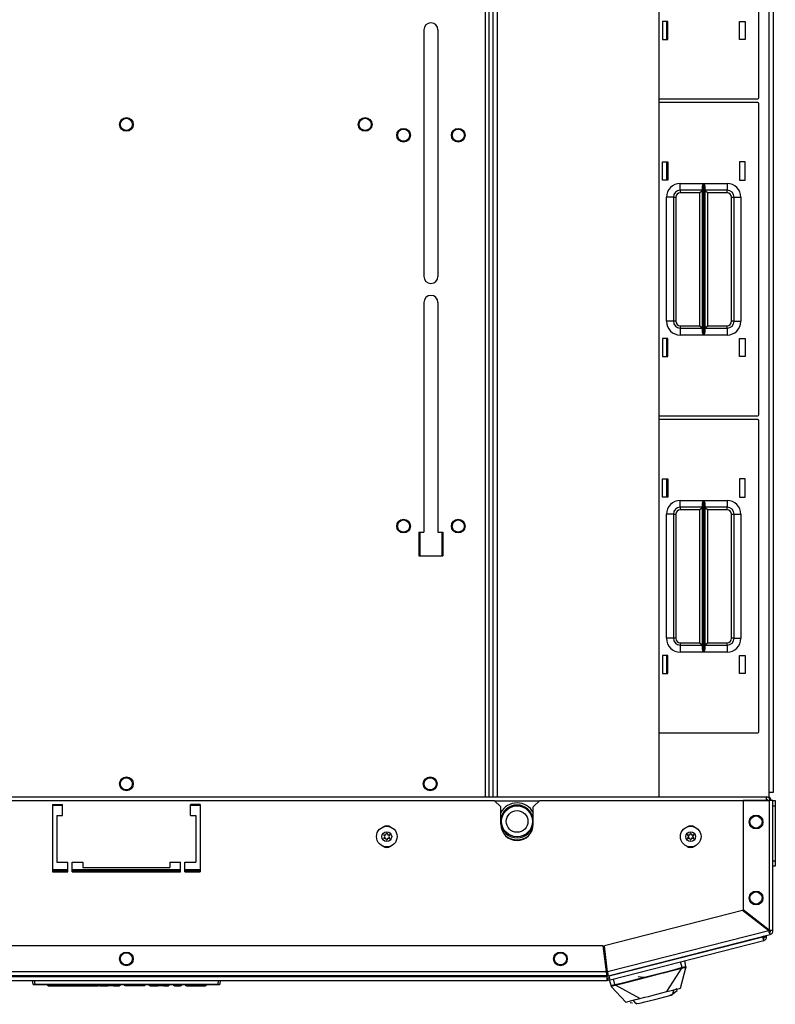
# Model space of a CAD drawing. Extents: x -241 to 38, y -61 to 175.
# Drawn here: x -141 to -127, y 130 to 148 of the extents above; entities that cross this region are included whole.
import ezdxf

# ---------------------------------------------------------------- set-up
doc = ezdxf.new("R2010")
doc.units = 0
doc.header["$MEASUREMENT"] = 0
doc.layers.add('TFR-TRI', color=7, linetype='CONTINUOUS')

msp = doc.modelspace()

# ---------------------------------------------------------------- linework, layer by layer
at = {"layer": 'TFR-TRI', "color": 83, "linetype": 'CONTINUOUS'}
for p, q in [((-132.694, 171.946), (-132.694, 133.781)), ((-132.623, 133.781), (-132.623, 171.946)), ((-127.541, 133.86), (-127.541, 171.868)), ((-127.47, 171.868), (-127.47, 133.86)), ((-133.806, 147.687), (-133.806, 143.218)), ((-133.55, 147.687), (-133.55, 143.218)), ((-133.806, 142.746), (-133.806, 138.582)), ((-133.55, 142.746), (-133.55, 138.582)), ((-133.895, 138.582), (-133.895, 138.149)), ((-133.895, 138.582), (-133.806, 138.582)), ((-133.55, 138.582), (-133.462, 138.582)), ((-133.462, 138.582), (-133.462, 138.149)), ((-133.895, 138.149), (-133.462, 138.149)), ((-127.541, 133.756), (-127.541, 133.86)), ((-127.491, 133.86), (-127.541, 133.86)), ((-127.47, 133.86), (-127.491, 133.86))]:
    msp.add_line(p, q, dxfattribs=at)
at = {"layer": 'TFR-TRI', "color": 52, "linetype": 'CONTINUOUS'}
for p, q in [((-132.623, 133.781), (-132.623, 171.946)), ((-132.552, 133.781), (-132.552, 171.946)), ((-132.473, 133.781), (-132.473, 171.946)), ((-129.538, 133.781), (-129.538, 171.946)), ((-129.535, 133.781), (-129.535, 171.946))]:
    msp.add_line(p, q, dxfattribs=at)
at = {"layer": 'TFR-TRI', "color": 215, "linetype": 'CONTINUOUS'}
for p, q in [((-127.73, 146.457), (-127.73, 152.097)), ((-129.48, 147.842), (-129.48, 147.512)), ((-129.38, 147.842), (-129.48, 147.842)), ((-129.38, 147.512), (-129.38, 147.842)), ((-128.08, 147.512), (-128.08, 147.842)), ((-128.08, 147.842), (-127.98, 147.842)), ((-127.98, 147.842), (-127.98, 147.512)), ((-129.48, 147.512), (-129.38, 147.512)), ((-127.98, 147.512), (-128.08, 147.512)), ((-129.535, 146.437), (-127.75, 146.437)), ((-127.75, 146.369), (-129.535, 146.369)), ((-127.73, 140.709), (-127.73, 146.349)), ((-129.48, 145.294), (-129.38, 145.294)), ((-129.48, 144.964), (-129.48, 145.294)), ((-129.38, 145.294), (-129.38, 144.964)), ((-128.08, 145.294), (-128.08, 144.964)), ((-127.98, 145.294), (-128.08, 145.294)), ((-127.98, 144.964), (-127.98, 145.294)), ((-129.38, 144.964), (-129.48, 144.964)), ((-128.08, 144.964), (-127.98, 144.964)), ((-129.155, 144.904), (-128.731, 144.904)), ((-129.155, 144.816), (-129.155, 144.904)), ((-129.155, 144.779), (-129.155, 144.816)), ((-128.753, 144.834), (-128.75, 144.853)), ((-128.753, 142.224), (-128.753, 144.834)), ((-128.75, 144.853), (-128.738, 144.888)), ((-128.738, 144.888), (-128.731, 144.904)), ((-128.731, 144.904), (-128.731, 142.154)), ((-128.731, 144.904), (-128.731, 144.904)), ((-128.729, 142.154), (-128.729, 144.904)), ((-128.729, 144.904), (-128.305, 144.904)), ((-128.729, 144.904), (-128.729, 144.904)), ((-128.729, 144.904), (-128.723, 144.888)), ((-128.723, 144.888), (-128.711, 144.853)), ((-128.711, 144.853), (-128.708, 144.834)), ((-128.708, 144.834), (-128.708, 142.224)), ((-128.305, 144.904), (-128.305, 144.816)), ((-128.305, 144.816), (-128.305, 144.779)), ((-129.405, 142.404), (-129.405, 144.654)), ((-129.317, 144.654), (-129.405, 144.654)), ((-129.28, 144.654), (-129.317, 144.654)), ((-129.28, 144.654), (-129.28, 142.404)), ((-129.28, 144.654), (-129.267, 144.654)), ((-129.267, 144.654), (-129.235, 144.654)), ((-129.235, 144.654), (-129.235, 142.404)), ((-128.753, 144.779), (-129.155, 144.779)), ((-129.155, 144.779), (-129.155, 144.766)), ((-129.155, 144.766), (-129.155, 144.734)), ((-128.798, 144.734), (-129.155, 144.734)), ((-128.766, 144.766), (-128.798, 144.734)), ((-128.798, 142.324), (-128.798, 144.734)), ((-128.753, 144.779), (-128.766, 144.766)), ((-128.305, 144.779), (-128.708, 144.779)), ((-128.695, 144.766), (-128.708, 144.779)), ((-128.663, 144.734), (-128.695, 144.766)), ((-128.305, 144.734), (-128.663, 144.734)), ((-128.663, 144.734), (-128.663, 142.324)), ((-128.305, 144.766), (-128.305, 144.779)), ((-128.305, 144.734), (-128.305, 144.766)), ((-128.225, 142.404), (-128.225, 144.654)), ((-128.225, 144.654), (-128.193, 144.654)), ((-128.193, 144.654), (-128.18, 144.654)), ((-128.18, 142.404), (-128.18, 144.654)), ((-128.18, 144.654), (-128.144, 144.654)), ((-128.144, 144.654), (-128.055, 144.654)), ((-128.055, 144.654), (-128.055, 142.404)), ((-129.317, 142.404), (-129.405, 142.404)), ((-129.28, 142.404), (-129.317, 142.404)), ((-129.267, 142.404), (-129.28, 142.404)), ((-129.235, 142.404), (-129.267, 142.404)), ((-129.155, 142.324), (-128.798, 142.324)), ((-129.155, 142.324), (-129.155, 142.292)), ((-129.155, 142.292), (-129.155, 142.279)), ((-128.798, 142.324), (-128.766, 142.292)), ((-128.766, 142.292), (-128.753, 142.279)), ((-128.708, 142.279), (-128.695, 142.292)), ((-128.695, 142.292), (-128.663, 142.324)), ((-128.663, 142.324), (-128.305, 142.324)), ((-128.305, 142.292), (-128.305, 142.324)), ((-128.305, 142.279), (-128.305, 142.292)), ((-128.193, 142.404), (-128.225, 142.404)), ((-128.18, 142.404), (-128.193, 142.404)), ((-128.18, 142.404), (-128.144, 142.404)), ((-128.144, 142.404), (-128.055, 142.404)), ((-129.155, 142.279), (-128.753, 142.279)), ((-129.155, 142.279), (-129.155, 142.243)), ((-129.155, 142.243), (-129.155, 142.154)), ((-128.731, 142.154), (-129.155, 142.154)), ((-128.75, 142.205), (-128.753, 142.224)), ((-128.738, 142.171), (-128.75, 142.205)), ((-128.731, 142.155), (-128.738, 142.171)), ((-128.731, 142.154), (-128.731, 142.155)), ((-128.723, 142.171), (-128.729, 142.155)), ((-128.729, 142.155), (-128.729, 142.154)), ((-128.305, 142.154), (-128.729, 142.154)), ((-128.711, 142.205), (-128.723, 142.171)), ((-128.708, 142.224), (-128.711, 142.205)), ((-128.708, 142.279), (-128.305, 142.279)), ((-128.305, 142.279), (-128.305, 142.243)), ((-128.305, 142.243), (-128.305, 142.154)), ((-129.48, 142.094), (-129.48, 141.764)), ((-129.38, 142.094), (-129.48, 142.094)), ((-129.38, 141.764), (-129.38, 142.094)), ((-128.08, 141.764), (-128.08, 142.094)), ((-128.08, 142.094), (-127.98, 142.094)), ((-127.98, 142.094), (-127.98, 141.764)), ((-129.48, 141.764), (-129.38, 141.764)), ((-127.98, 141.764), (-128.08, 141.764)), ((-129.535, 140.689), (-127.75, 140.689)), ((-127.75, 140.621), (-129.535, 140.621)), ((-127.73, 134.961), (-127.73, 140.601)), ((-129.48, 139.546), (-129.38, 139.546)), ((-129.48, 139.216), (-129.48, 139.546)), ((-129.38, 139.546), (-129.38, 139.216)), ((-128.08, 139.546), (-128.08, 139.216)), ((-127.98, 139.546), (-128.08, 139.546)), ((-127.98, 139.216), (-127.98, 139.546)), ((-129.38, 139.216), (-129.48, 139.216)), ((-129.155, 139.156), (-128.731, 139.156)), ((-129.155, 139.068), (-129.155, 139.156)), ((-128.753, 139.086), (-128.75, 139.105)), ((-128.753, 136.476), (-128.753, 139.086)), ((-128.75, 139.105), (-128.738, 139.14)), ((-128.738, 139.14), (-128.731, 139.156)), ((-128.731, 139.156), (-128.731, 136.406)), ((-128.731, 139.156), (-128.731, 139.156)), ((-128.729, 136.406), (-128.729, 139.156)), ((-128.729, 139.156), (-128.305, 139.156)), ((-128.729, 139.156), (-128.729, 139.156)), ((-128.729, 139.156), (-128.723, 139.14)), ((-128.723, 139.14), (-128.711, 139.105)), ((-128.711, 139.105), (-128.708, 139.086)), ((-128.708, 139.086), (-128.708, 136.476)), ((-128.305, 139.156), (-128.305, 139.068)), ((-128.08, 139.216), (-127.98, 139.216)), ((-129.405, 136.656), (-129.405, 138.906)), ((-129.317, 138.906), (-129.405, 138.906)), ((-129.28, 138.906), (-129.317, 138.906)), ((-129.28, 138.906), (-129.28, 136.656)), ((-129.28, 138.906), (-129.267, 138.906)), ((-129.267, 138.906), (-129.235, 138.906)), ((-129.235, 138.906), (-129.235, 136.656)), ((-129.155, 139.031), (-129.155, 139.068)), ((-128.753, 139.031), (-129.155, 139.031)), ((-129.155, 139.031), (-129.155, 139.018)), ((-129.155, 139.018), (-129.155, 138.986)), ((-128.798, 138.986), (-129.155, 138.986)), ((-128.766, 139.018), (-128.798, 138.986)), ((-128.798, 136.576), (-128.798, 138.986)), ((-128.753, 139.031), (-128.766, 139.018)), ((-128.305, 139.031), (-128.708, 139.031)), ((-128.695, 139.018), (-128.708, 139.031)), ((-128.663, 138.986), (-128.695, 139.018)), ((-128.305, 138.986), (-128.663, 138.986)), ((-128.663, 138.986), (-128.663, 136.576)), ((-128.305, 139.068), (-128.305, 139.031)), ((-128.305, 139.018), (-128.305, 139.031)), ((-128.305, 138.986), (-128.305, 139.018)), ((-128.225, 136.656), (-128.225, 138.906)), ((-128.225, 138.906), (-128.193, 138.906)), ((-128.193, 138.906), (-128.18, 138.906)), ((-128.18, 136.656), (-128.18, 138.906)), ((-128.18, 138.906), (-128.144, 138.906)), ((-128.144, 138.906), (-128.055, 138.906)), ((-128.055, 138.906), (-128.055, 136.656)), ((-133.875, 138.149), (-133.875, 138.583)), ((-133.481, 138.583), (-133.481, 138.149)), ((-129.317, 136.656), (-129.405, 136.656)), ((-129.28, 136.656), (-129.317, 136.656)), ((-129.267, 136.656), (-129.28, 136.656)), ((-129.235, 136.656), (-129.267, 136.656)), ((-129.155, 136.576), (-128.798, 136.576)), ((-129.155, 136.576), (-129.155, 136.544)), ((-128.798, 136.576), (-128.766, 136.544)), ((-128.695, 136.544), (-128.663, 136.576)), ((-128.663, 136.576), (-128.305, 136.576)), ((-128.305, 136.544), (-128.305, 136.576)), ((-128.193, 136.656), (-128.225, 136.656)), ((-128.18, 136.656), (-128.193, 136.656)), ((-128.18, 136.656), (-128.144, 136.656)), ((-128.144, 136.656), (-128.055, 136.656)), ((-129.155, 136.544), (-129.155, 136.531)), ((-129.155, 136.531), (-128.753, 136.531)), ((-129.155, 136.531), (-129.155, 136.494)), ((-129.155, 136.494), (-129.155, 136.406)), ((-128.731, 136.406), (-129.155, 136.406)), ((-128.766, 136.544), (-128.753, 136.531)), ((-128.75, 136.457), (-128.753, 136.476)), ((-128.738, 136.423), (-128.75, 136.457)), ((-128.731, 136.407), (-128.738, 136.423)), ((-128.731, 136.406), (-128.731, 136.407)), ((-128.723, 136.423), (-128.729, 136.407)), ((-128.729, 136.407), (-128.729, 136.406)), ((-128.305, 136.406), (-128.729, 136.406)), ((-128.711, 136.457), (-128.723, 136.423)), ((-128.708, 136.476), (-128.711, 136.457)), ((-128.708, 136.531), (-128.695, 136.544)), ((-128.708, 136.531), (-128.305, 136.531)), ((-128.305, 136.531), (-128.305, 136.544)), ((-128.305, 136.531), (-128.305, 136.494)), ((-128.305, 136.494), (-128.305, 136.406)), ((-129.48, 136.346), (-129.48, 136.016)), ((-129.38, 136.346), (-129.48, 136.346)), ((-129.38, 136.016), (-129.38, 136.346)), ((-128.08, 136.016), (-128.08, 136.346)), ((-128.08, 136.346), (-127.98, 136.346)), ((-127.98, 136.346), (-127.98, 136.016)), ((-129.48, 136.016), (-129.38, 136.016)), ((-127.98, 136.016), (-128.08, 136.016)), ((-129.535, 134.941), (-127.75, 134.941)), ((-140.265, 132.431), (-140.541, 132.431)), ((-138.219, 132.431), (-140.187, 132.431)), ((-137.864, 132.431), (-138.14, 132.431))]:
    msp.add_line(p, q, dxfattribs=at)
at = {"layer": 'TFR-TRI', "color": 12, "linetype": 'CONTINUOUS'}
for p, q in [((-129.405, 147.842), (-129.405, 147.512)), ((-129.405, 145.294), (-129.405, 144.964)), ((-129.405, 142.094), (-129.405, 141.764)), ((-129.405, 139.546), (-129.405, 139.216)), ((-129.405, 136.346), (-129.405, 136.016))]:
    msp.add_line(p, q, dxfattribs=at)
at = {"layer": 'TFR-TRI', "color": 44, "linetype": 'CONTINUOUS'}
for p, q in [((-150.81, 133.781), (-127.596, 133.781)), ((-127.596, 133.781), (-127.596, 133.763)), ((-127.596, 133.763), (-127.596, 133.718)), ((-140.541, 133.631), (-140.364, 133.631)), ((-138.041, 133.631), (-137.864, 133.631)), ((-132.522, 133.71), (-131.711, 133.71))]:
    msp.add_line(p, q, dxfattribs=at)
at = {"layer": 'TFR-TRI', "color": 183, "linetype": 'CONTINUOUS'}
for p, q in [((-145.876, 133.718), (-132.529, 133.718)), ((-132.411, 133.6), (-132.529, 133.718)), ((-131.703, 133.718), (-131.821, 133.6)), ((-131.703, 133.718), (-127.545, 133.718)), ((-140.541, 133.64), (-140.541, 132.419)), ((-140.541, 133.64), (-140.364, 133.64)), ((-140.364, 133.443), (-140.364, 133.64)), ((-138.041, 133.443), (-138.041, 133.64)), ((-137.864, 133.64), (-138.041, 133.64)), ((-137.864, 133.64), (-137.864, 132.419)), ((-132.411, 133.285), (-132.411, 133.6)), ((-131.821, 133.285), (-131.821, 133.6)), ((-140.462, 133.443), (-140.364, 133.443)), ((-140.462, 133.443), (-140.462, 132.596)), ((-138.041, 133.443), (-137.943, 133.443)), ((-137.943, 133.443), (-137.943, 132.596)), ((-140.462, 132.596), (-140.266, 132.596)), ((-140.266, 132.419), (-140.266, 132.596)), ((-140.187, 132.419), (-140.187, 132.596)), ((-140.187, 132.596), (-139.99, 132.596)), ((-139.99, 132.596), (-139.99, 132.498)), ((-139.99, 132.498), (-138.415, 132.498)), ((-138.415, 132.596), (-138.415, 132.498)), ((-138.415, 132.596), (-138.218, 132.596)), ((-138.218, 132.419), (-138.218, 132.596)), ((-138.14, 132.419), (-138.14, 132.596)), ((-138.14, 132.596), (-137.943, 132.596)), ((-140.541, 132.419), (-140.266, 132.419)), ((-140.187, 132.419), (-138.218, 132.419)), ((-138.14, 132.419), (-137.864, 132.419)), ((-127.551, 131.354), (-127.545, 131.356)), ((-127.545, 131.363), (-127.545, 131.356)), ((-130.482, 130.606), (-130.473, 130.609))]:
    msp.add_line(p, q, dxfattribs=at)
at = {"layer": 'TFR-TRI', "color": 173, "linetype": 'CONTINUOUS'}
for p, q in [((-127.545, 133.718), (-128.017, 133.718)), ((-128.017, 133.718), (-128.017, 131.73)), ((-127.495, 133.718), (-127.545, 133.718)), ((-127.545, 133.718), (-127.545, 131.363)), ((-127.474, 133.718), (-127.495, 133.718)), ((-127.474, 131.356), (-127.474, 133.718)), ((-128.024, 131.721), (-130.532, 131.081)), ((-127.551, 131.354), (-128.024, 131.721)), ((-127.545, 131.363), (-128.017, 131.73)), ((-127.551, 131.354), (-130.473, 130.609)), ((-130.465, 130.538), (-127.527, 131.287)), ((-127.537, 131.312), (-127.551, 131.354)), ((-127.5, 131.36), (-127.545, 131.363)), ((-127.525, 131.36), (-127.545, 131.363)), ((-127.527, 131.287), (-127.537, 131.326)), ((-127.527, 131.287), (-127.537, 131.312)), ((-127.513, 131.356), (-127.525, 131.36)), ((-127.474, 131.356), (-127.513, 131.356)), ((-127.474, 131.356), (-127.5, 131.36)), ((-130.551, 131.079), (-147.854, 131.079)), ((-130.492, 130.606), (-130.551, 131.079)), ((-130.473, 130.609), (-130.532, 131.081)), ((-130.482, 130.535), (-147.923, 130.535)), ((-130.492, 130.606), (-147.913, 130.606)), ((-130.488, 130.561), (-130.492, 130.606)), ((-130.482, 130.535), (-130.488, 130.561)), ((-130.482, 130.575), (-130.482, 130.535)), ((-130.474, 130.576), (-130.472, 130.588)), ((-130.465, 130.538), (-130.474, 130.576)), ((-130.466, 130.564), (-130.473, 130.609)), ((-130.472, 130.588), (-130.473, 130.609)), ((-130.465, 130.538), (-130.466, 130.564))]:
    msp.add_line(p, q, dxfattribs=at)
at = {"layer": 'TFR-TRI', "color": 124, "linetype": 'CONTINUOUS'}
for p, q in [((-127.474, 133.713), (-127.431, 133.713)), ((-127.431, 133.614), (-127.474, 133.614)), ((-127.431, 133.713), (-127.431, 133.684)), ((-127.431, 133.684), (-127.431, 133.614)), ((-127.431, 133.614), (-127.431, 132.624)), ((-127.474, 132.624), (-127.431, 132.624)), ((-127.431, 132.525), (-127.474, 132.525)), ((-127.431, 132.624), (-127.431, 132.554)), ((-127.431, 132.554), (-127.431, 132.525))]:
    msp.add_line(p, q, dxfattribs=at)
at = {"layer": 'TFR-TRI', "color": 150, "linetype": 'CONTINUOUS'}
for p, q in [((-140.541, 132.462), (-140.265, 132.462)), ((-140.187, 132.462), (-138.218, 132.462)), ((-138.14, 132.462), (-137.864, 132.462)), ((-140.896, 130.383), (-140.903, 130.454)), ((-140.896, 130.383), (-140.866, 130.383)), ((-140.866, 130.374), (-140.886, 130.374)), ((-140.873, 130.454), (-140.866, 130.383)), ((-140.866, 130.383), (-137.539, 130.383)), ((-140.866, 130.377), (-140.866, 130.383)), ((-140.866, 130.374), (-140.866, 130.377)), ((-137.539, 130.374), (-140.866, 130.374)), ((-140.63, 130.354), (-140.631, 130.374)), ((-140.62, 130.354), (-140.63, 130.354)), ((-140.621, 130.374), (-140.62, 130.354)), ((-140.62, 130.354), (-140.183, 130.354)), ((-140.183, 130.354), (-140.183, 130.374)), ((-140.183, 130.354), (-140.056, 130.354)), ((-140.056, 130.354), (-139.975, 130.354)), ((-139.975, 130.354), (-139.975, 130.374)), ((-139.974, 130.354), (-139.975, 130.354)), ((-139.972, 130.354), (-139.974, 130.354)), ((-139.969, 130.354), (-139.972, 130.354)), ((-139.966, 130.354), (-139.969, 130.354)), ((-139.965, 130.364), (-139.966, 130.354)), ((-139.966, 130.354), (-139.849, 130.354)), ((-139.965, 130.374), (-139.965, 130.364)), ((-139.849, 130.354), (-139.849, 130.374)), ((-139.84, 130.354), (-139.849, 130.354)), ((-139.839, 130.374), (-139.84, 130.354)), ((-139.84, 130.354), (-139.716, 130.354)), ((-139.716, 130.354), (-139.717, 130.374)), ((-139.697, 130.354), (-139.716, 130.354)), ((-139.697, 130.354), (-139.698, 130.374)), ((-139.687, 130.354), (-139.697, 130.354)), ((-139.688, 130.374), (-139.687, 130.354)), ((-139.687, 130.354), (-139.539, 130.354)), ((-139.539, 130.354), (-139.539, 130.374)), ((-139.53, 130.354), (-139.539, 130.354)), ((-139.53, 130.374), (-139.53, 130.354)), ((-139.464, 130.354), (-139.53, 130.354)), ((-139.464, 130.354), (-139.464, 130.374)), ((-139.445, 130.354), (-139.464, 130.354)), ((-139.445, 130.354), (-139.445, 130.374)), ((-139.435, 130.354), (-139.445, 130.354)), ((-139.435, 130.374), (-139.435, 130.354)), ((-139.435, 130.354), (-139.33, 130.354)), ((-139.33, 130.354), (-139.329, 130.374)), ((-139.32, 130.354), (-139.33, 130.354)), ((-139.319, 130.374), (-139.32, 130.354)), ((-139.233, 130.354), (-139.233, 130.374)), ((-139.223, 130.354), (-139.233, 130.354)), ((-139.223, 130.374), (-139.223, 130.354)), ((-138.956, 130.354), (-139.223, 130.354)), ((-138.956, 130.354), (-138.956, 130.374)), ((-138.894, 130.354), (-138.956, 130.354)), ((-138.868, 130.354), (-138.894, 130.354)), ((-138.868, 130.354), (-138.868, 130.374)), ((-138.781, 130.354), (-138.781, 130.374)), ((-138.771, 130.354), (-138.781, 130.354)), ((-138.771, 130.374), (-138.771, 130.354)), ((-138.771, 130.354), (-138.629, 130.354)), ((-138.629, 130.354), (-138.628, 130.374)), ((-138.619, 130.354), (-138.629, 130.354)), ((-138.618, 130.374), (-138.619, 130.354)), ((-138.611, 130.354), (-138.619, 130.354)), ((-138.593, 130.354), (-138.611, 130.354)), ((-138.593, 130.354), (-138.593, 130.374)), ((-138.557, 130.354), (-138.593, 130.354)), ((-138.557, 130.354), (-138.557, 130.374)), ((-138.539, 130.354), (-138.557, 130.354)), ((-138.532, 130.354), (-138.539, 130.354)), ((-138.532, 130.354), (-138.532, 130.374)), ((-138.522, 130.354), (-138.532, 130.354)), ((-138.522, 130.374), (-138.522, 130.354)), ((-138.522, 130.354), (-138.44, 130.354)), ((-138.44, 130.354), (-138.439, 130.374)), ((-138.43, 130.354), (-138.44, 130.354)), ((-138.429, 130.374), (-138.43, 130.354)), ((-138.342, 130.354), (-138.343, 130.374)), ((-138.332, 130.354), (-138.342, 130.354)), ((-138.333, 130.374), (-138.332, 130.354)), ((-138.332, 130.354), (-138.221, 130.354)), ((-138.221, 130.354), (-138.221, 130.374)), ((-138.211, 130.354), (-138.221, 130.354)), ((-138.211, 130.374), (-138.211, 130.354)), ((-138.124, 130.354), (-138.125, 130.374)), ((-138.114, 130.354), (-138.124, 130.354)), ((-138.115, 130.374), (-138.114, 130.354)), ((-138.114, 130.354), (-137.77, 130.354)), ((-137.77, 130.354), (-137.769, 130.374)), ((-137.76, 130.354), (-137.77, 130.354)), ((-137.759, 130.374), (-137.76, 130.354)), ((-137.539, 130.383), (-137.532, 130.454)), ((-137.539, 130.383), (-137.509, 130.383)), ((-137.539, 130.377), (-137.539, 130.383)), ((-137.539, 130.374), (-137.539, 130.377)), ((-137.519, 130.374), (-137.539, 130.374)), ((-137.503, 130.454), (-137.509, 130.383))]:
    msp.add_line(p, q, dxfattribs=at)
at = {"layer": 'TFR-TRI', "color": 30, "linetype": 'CONTINUOUS'}
for p, q in [((-130.444, 130.535), (-127.659, 131.246)), ((-127.659, 131.246), (-127.659, 131.254)), ((-127.647, 131.197), (-127.659, 131.246)), ((-127.628, 131.246), (-127.628, 131.262)), ((-127.628, 131.246), (-127.588, 131.246)), ((-127.588, 131.246), (-127.588, 131.272)), ((-130.426, 130.466), (-127.642, 131.177)), ((-127.642, 131.177), (-127.647, 131.197)), ((-147.923, 130.525), (-130.482, 130.525)), ((-130.482, 130.525), (-130.482, 130.535)), ((-130.482, 130.475), (-130.482, 130.525)), ((-130.474, 130.495), (-130.436, 130.504)), ((-130.444, 130.535), (-130.444, 130.543)), ((-130.432, 130.486), (-130.444, 130.535)), ((-147.923, 130.454), (-130.482, 130.454)), ((-130.482, 130.454), (-130.482, 130.475)), ((-130.474, 130.495), (-130.465, 130.457)), ((-130.465, 130.457), (-130.426, 130.466)), ((-130.426, 130.466), (-130.432, 130.486))]:
    msp.add_line(p, q, dxfattribs=at)
at = {"layer": 'TFR-TRI', "color": 3, "linetype": 'CONTINUOUS'}
for p, q in [((-129.255, 130.653), (-129.13, 130.685)), ((-129.122, 130.688), (-129.149, 130.792)), ((-129.148, 130.313), (-129.052, 130.68)), ((-129.122, 130.688), (-129.13, 130.685)), ((-129.129, 130.683), (-129.13, 130.685)), ((-129.128, 130.68), (-129.129, 130.683)), ((-129.128, 130.678), (-129.128, 130.68)), ((-129.122, 130.688), (-129.109, 130.692)), ((-129.121, 130.685), (-129.122, 130.688)), ((-129.12, 130.682), (-129.121, 130.685)), ((-129.119, 130.68), (-129.12, 130.682)), ((-129.119, 130.678), (-129.096, 130.685)), ((-129.119, 130.678), (-129.119, 130.68)), ((-129.109, 130.692), (-129.096, 130.695)), ((-129.096, 130.695), (-129.084, 130.698)), ((-129.096, 130.685), (-129.077, 130.689)), ((-129.084, 130.698), (-129.074, 130.7)), ((-129.077, 130.689), (-129.064, 130.691)), ((-129.074, 130.7), (-129.064, 130.702)), ((-129.054, 130.7), (-129.072, 130.812)), ((-129.064, 130.702), (-129.058, 130.702)), ((-129.064, 130.691), (-129.06, 130.691)), ((-129.06, 130.691), (-129.058, 130.689)), ((-129.058, 130.702), (-129.054, 130.7)), ((-129.058, 130.689), (-129.056, 130.691)), ((-129.058, 130.689), (-129.055, 130.68)), ((-129.056, 130.691), (-129.054, 130.694)), ((-129.055, 130.68), (-129.053, 130.678)), ((-129.054, 130.7), (-129.052, 130.69)), ((-129.054, 130.697), (-129.054, 130.7)), ((-129.054, 130.694), (-129.054, 130.697)), ((-129.052, 130.69), (-129.051, 130.685)), ((-129.052, 130.679), (-129.052, 130.68)), ((-129.99, 130.465), (-129.828, 130.506)), ((-129.973, 130.46), (-129.761, 130.514)), ((-129.917, 130.521), (-129.828, 130.512)), ((-129.828, 130.506), (-129.637, 130.555)), ((-129.828, 130.512), (-129.731, 130.526)), ((-129.761, 130.514), (-129.563, 130.564)), ((-129.637, 130.555), (-129.465, 130.599)), ((-129.563, 130.564), (-129.408, 130.604)), ((-129.465, 130.599), (-129.255, 130.653)), ((-129.408, 130.604), (-129.296, 130.633)), ((-129.4, 130.249), (-129.127, 130.676)), ((-129.296, 130.633), (-129.197, 130.658)), ((-129.197, 130.658), (-129.127, 130.676)), ((-129.127, 130.676), (-129.128, 130.678)), ((-129.127, 130.676), (-129.119, 130.678)), ((-129.053, 130.678), (-129.052, 130.679)), ((-130.446, 130.461), (-130.408, 130.354)), ((-130.408, 130.354), (-130.406, 130.358)), ((-130.405, 130.347), (-130.408, 130.354)), ((-130.407, 130.351), (-130.408, 130.354)), ((-130.405, 130.349), (-130.407, 130.351)), ((-130.406, 130.358), (-130.402, 130.36)), ((-130.402, 130.348), (-130.405, 130.349)), ((-130.404, 130.343), (-130.405, 130.347)), ((-130.403, 130.34), (-130.404, 130.343)), ((-130.402, 130.36), (-130.394, 130.363)), ((-130.399, 130.347), (-130.402, 130.348)), ((-130.4, 130.336), (-130.4, 130.335)), ((-130.14, 130.06), (-130.4, 130.336)), ((-130.4, 130.335), (-130.399, 130.335)), ((-130.399, 130.349), (-130.395, 130.352)), ((-130.399, 130.347), (-130.399, 130.349)), ((-130.398, 130.337), (-130.399, 130.347)), ((-130.399, 130.335), (-130.398, 130.335)), ((-130.398, 130.335), (-130.398, 130.337)), ((-130.395, 130.352), (-130.383, 130.356)), ((-130.394, 130.363), (-130.384, 130.366)), ((-130.384, 130.366), (-130.372, 130.369)), ((-130.383, 130.356), (-130.363, 130.361)), ((-130.372, 130.369), (-130.358, 130.373)), ((-130.342, 130.376), (-130.369, 130.481)), ((-130.363, 130.361), (-130.341, 130.367)), ((-130.358, 130.373), (-130.342, 130.376)), ((-130.342, 130.376), (-130.334, 130.378)), ((-130.342, 130.373), (-130.342, 130.376)), ((-130.341, 130.37), (-130.342, 130.373)), ((-130.341, 130.368), (-130.341, 130.37)), ((-130.341, 130.367), (-130.332, 130.369)), ((-130.341, 130.367), (-130.341, 130.368)), ((-130.334, 130.378), (-130.206, 130.41)), ((-130.334, 130.375), (-130.334, 130.378)), ((-130.333, 130.372), (-130.334, 130.375)), ((-130.332, 130.37), (-130.333, 130.372)), ((-130.332, 130.369), (-130.259, 130.387)), ((-130.332, 130.369), (-130.332, 130.37)), ((-129.888, 130.124), (-130.332, 130.369)), ((-130.259, 130.387), (-130.139, 130.417)), ((-130.206, 130.41), (-129.99, 130.465)), ((-130.139, 130.417), (-129.973, 130.46)), ((-129.888, 130.124), (-129.799, 130.147)), ((-129.799, 130.147), (-129.733, 130.164)), ((-129.733, 130.164), (-129.688, 130.175)), ((-129.688, 130.175), (-129.644, 130.187)), ((-129.644, 130.187), (-129.555, 130.209)), ((-129.443, 130.148), (-129.623, 130.103)), ((-129.555, 130.209), (-129.489, 130.226)), ((-129.489, 130.226), (-129.4, 130.249)), ((-129.327, 130.178), (-129.443, 130.148)), ((-129.4, 130.249), (-129.32, 130.269)), ((-129.338, 130.186), (-129.324, 130.189)), ((-129.304, 130.197), (-129.327, 130.178)), ((-129.324, 130.189), (-129.314, 130.192)), ((-129.32, 130.269), (-129.272, 130.282)), ((-129.315, 130.179), (-129.308, 130.185)), ((-129.308, 130.185), (-129.306, 130.193)), ((-129.296, 130.203), (-129.304, 130.197)), ((-129.3, 130.184), (-129.303, 130.197)), ((-129.277, 130.28), (-129.296, 130.203)), ((-129.296, 130.203), (-129.292, 130.207)), ((-129.273, 130.281), (-129.292, 130.207)), ((-129.292, 130.207), (-129.211, 130.273)), ((-129.272, 130.282), (-129.231, 130.292)), ((-129.231, 130.292), (-129.168, 130.308)), ((-129.211, 130.273), (-129.225, 130.304)), ((-129.168, 130.308), (-129.148, 130.313)), ((-130.14, 130.06), (-130.12, 130.065)), ((-130.12, 130.065), (-130.057, 130.081)), ((-130.066, 130.055), (-130.023, 130.047)), ((-130.057, 130.081), (-129.968, 130.104)), ((-129.962, 130.035), (-130.014, 130.092)), ((-129.957, 130.035), (-130.011, 130.093)), ((-129.968, 130.104), (-129.93, 130.114)), ((-129.957, 130.035), (-129.962, 130.035)), ((-129.947, 130.033), (-129.957, 130.035)), ((-129.918, 130.027), (-129.947, 130.033)), ((-129.947, 130.028), (-129.945, 130.02)), ((-129.93, 130.114), (-129.888, 130.124)), ((-129.871, 130.039), (-129.918, 130.027)), ((-129.802, 130.057), (-129.871, 130.039)), ((-129.717, 130.079), (-129.802, 130.057)), ((-129.623, 130.103), (-129.717, 130.079))]:
    msp.add_line(p, q, dxfattribs=at)
at = {"layer": 'TFR-TRI', "color": 83, "linetype": 'CONTINUOUS'}
for centre in [(-139.203, 145.974), (-134.872, 145.974), (-134.174, 145.777), (-133.182, 145.777), (-134.174, 138.691), (-133.182, 138.691), (-139.203, 134.017), (-133.691, 134.017)]:
    msp.add_circle(centre, 0.125, dxfattribs=at)
at = {"layer": 'TFR-TRI', "color": 3, "linetype": 'CONTINUOUS'}
for centre, radius in [((-139.203, 145.974), 0.11), ((-134.872, 145.974), 0.11), ((-134.174, 145.777), 0.11), ((-133.182, 145.777), 0.11), ((-134.174, 138.691), 0.11), ((-133.182, 138.691), 0.11), ((-139.203, 134.017), 0.11), ((-133.691, 134.017), 0.11), ((-132.116, 133.336), 0.28), ((-132.116, 133.336), 0.28), ((-132.116, 133.336), 0.197), ((-132.116, 133.336), 0.197), ((-127.781, 133.325), 0.11), ((-134.478, 133.061), 0.187), ((-128.966, 133.061), 0.187), ((-134.478, 133.061), 0.0886), ((-128.966, 133.061), 0.0886), ((-127.781, 131.947), 0.11), ((-139.203, 130.843), 0.11), ((-131.329, 130.843), 0.11)]:
    msp.add_circle(centre, radius, dxfattribs=at)
at = {"layer": 'TFR-TRI', "color": 173, "linetype": 'CONTINUOUS'}
for centre in [(-127.781, 133.325), (-127.781, 131.947), (-139.203, 130.843), (-131.329, 130.843)]:
    msp.add_circle(centre, 0.125, dxfattribs=at)
at = {"layer": 'TFR-TRI', "color": 83, "linetype": 'CONTINUOUS'}
for centre, start, end in [((-133.678, 147.687), 0, 180), ((-133.678, 143.218), 180, 0), ((-133.678, 142.746), 0, 180)]:
    msp.add_arc(centre, 0.128, start, end, dxfattribs=at)
at = {"layer": 'TFR-TRI', "color": 215, "linetype": 'CONTINUOUS'}
for centre, radius, start, end in [((-127.75, 146.457), 0.02, 270, 0), ((-127.75, 146.349), 0.02, 0, 90), ((-129.155, 144.654), 0.25, 90, 180), ((-128.305, 144.654), 0.25, 0, 90), ((-129.155, 144.654), 0.125, 90, 180), ((-129.155, 144.654), 0.08, 90, 180), ((-128.305, 144.654), 0.125, 0, 90), ((-128.305, 144.654), 0.08, 0, 90), ((-129.155, 142.404), 0.25, 180, 270), ((-129.155, 142.404), 0.125, 180, 270), ((-129.155, 142.404), 0.08, 180, 270), ((-128.305, 142.404), 0.25, 270, 0), ((-128.305, 142.404), 0.08, 270, 0), ((-128.305, 142.404), 0.125, 270, 0), ((-127.75, 140.709), 0.02, 270, 0), ((-127.75, 140.601), 0.02, 0, 90), ((-129.155, 138.906), 0.25, 90, 180), ((-128.305, 138.906), 0.25, 0, 90), ((-129.155, 138.906), 0.125, 90, 180), ((-129.155, 138.906), 0.08, 90, 180), ((-128.305, 138.906), 0.125, 0, 90), ((-128.305, 138.906), 0.08, 0, 90), ((-129.155, 136.656), 0.25, 180, 270), ((-129.155, 136.656), 0.125, 180, 270), ((-129.155, 136.656), 0.08, 180, 270), ((-128.305, 136.656), 0.25, 270, 0), ((-128.305, 136.656), 0.08, 270, 0), ((-128.305, 136.656), 0.125, 270, 0), ((-127.75, 134.961), 0.02, 270, 0)]:
    msp.add_arc(centre, radius, start, end, dxfattribs=at)
at = {"layer": 'TFR-TRI', "color": 44, "linetype": 'CONTINUOUS'}
for centre, radius, start, end in [((-127.596, 133.71), 0.0709, 6.5391, 90), ((-127.596, 133.71), 0.0315, 14.8486, 90), ((-132.116, 133.336), 0.335, 28.0688, 151.9256), ((-132.116, 133.336), 0.335, 233.415, 306.5906)]:
    msp.add_arc(centre, radius, start, end, dxfattribs=at)
at = {"layer": 'TFR-TRI', "color": 173, "linetype": 'CONTINUOUS'}
for centre, radius, start, end in [((-127.604, 133.713), 0.0945, 3.4917, 48.1894), ((-127.545, 131.356), 0.0315, 284.32, 0), ((-127.545, 131.356), 0.0709, 284.32, 0), ((-130.482, 130.606), 0.0315, 270, 284.32), ((-130.482, 130.606), 0.0709, 270, 284.32)]:
    msp.add_arc(centre, radius, start, end, dxfattribs=at)
at = {"layer": 'TFR-TRI', "color": 3, "linetype": 'CONTINUOUS'}
for centre, radius, start, end in [((-132.116, 133.336), 0.297, 6.9131, 173.0813), ((-132.116, 133.336), 0.297, 6.9131, 173.0813), ((-132.116, 133.336), 0.297, 186.9187, 353.0869), ((-132.116, 133.336), 0.297, 186.9187, 353.0869), ((-134.531, 133.091), 0.00394, 79.8062, 220.3358), ((-134.531, 133.03), 0.00394, 139.7674, 280.1792), ((-134.753, 132.902), 0.288, 33.462, 40.3358), ((-134.757, 133.222), 0.292, 319.7674, 326.5821), ((-134.478, 133.382), 0.292, 259.8062, 266.0797), ((-134.478, 132.739), 0.292, 93.8753, 100.1792), ((-134.498, 133.095), 0.00394, 266.0797, 333.8911), ((-134.498, 133.027), 0.00394, 26.0175, 93.8753), ((-134.757, 133.222), 0.292, 333.8911, 340.1644), ((-134.753, 132.902), 0.288, 19.6646, 26.0175), ((-134.478, 133.121), 0.00394, 19.6347, 160.1644), ((-134.203, 133.219), 0.288, 199.6347, 205.9824), ((-134.2, 132.9), 0.292, 153.9272, 160.199), ((-134.459, 133.095), 0.00394, 205.9824, 273.9072), ((-134.458, 133.026), 0.00394, 86.0437, 153.9272), ((-134.478, 133.382), 0.292, 273.9072, 280.2031), ((-134.478, 132.739), 0.292, 79.7716, 86.0437), ((-134.2, 132.9), 0.292, 139.7913, 146.6137), ((-134.203, 133.219), 0.288, 213.4275, 220.3059), ((-134.426, 133.03), 0.00394, 259.7716, 40.3059), ((-134.426, 133.091), 0.00394, 319.7913, 100.2031), ((-129.019, 133.091), 0.00394, 79.8062, 220.3358), ((-129.019, 133.03), 0.00394, 139.7674, 280.1792), ((-129.241, 132.902), 0.288, 33.462, 40.3358), ((-129.245, 133.222), 0.292, 319.7674, 326.5821), ((-128.966, 133.382), 0.292, 259.8062, 266.0797), ((-128.967, 132.739), 0.292, 93.8753, 100.1792), ((-128.986, 133.095), 0.00394, 266.0797, 333.8911), ((-128.986, 133.027), 0.00394, 26.0175, 93.8753), ((-129.245, 133.222), 0.292, 333.8911, 340.1644), ((-129.241, 132.902), 0.288, 19.6646, 26.0175), ((-128.966, 133.121), 0.00394, 19.6347, 160.1644), ((-128.691, 133.219), 0.288, 199.6347, 205.9824), ((-128.688, 132.9), 0.292, 153.9272, 160.199), ((-128.947, 133.095), 0.00394, 205.9824, 273.9072), ((-128.947, 133.026), 0.00394, 86.0437, 153.9272), ((-128.966, 133.382), 0.292, 273.9072, 280.2031), ((-128.967, 132.739), 0.292, 79.7716, 86.0437), ((-128.688, 132.9), 0.292, 139.7913, 146.6137), ((-128.691, 133.219), 0.288, 213.4275, 220.3059), ((-128.914, 133.091), 0.00394, 319.7913, 100.2031), ((-128.914, 133.03), 0.00394, 259.7716, 40.3059), ((-134.478, 133), 0.00394, 199.6646, 340.199), ((-128.966, 133), 0.00394, 199.6646, 340.199), ((-127.722, 131.295), 0.0945, 315.5091, 338.5167)]:
    msp.add_arc(centre, radius, start, end, dxfattribs=at)
at = {"layer": 'TFR-TRI', "color": 183, "linetype": 'CONTINUOUS'}
for centre, radius, start, end in [((-134.478, 133.139), 0.118, 53.8931, 126.1069), ((-132.116, 133.285), 0.295, 180, 0), ((-128.966, 133.139), 0.118, 53.8931, 126.1069), ((-134.478, 132.981), 0.118, 231.8119, 308.1881), ((-128.966, 132.981), 0.118, 231.8119, 308.1881)]:
    msp.add_arc(centre, radius, start, end, dxfattribs=at)
at = {"layer": 'TFR-TRI', "color": 70, "linetype": 'CONTINUOUS'}
msp.add_arc((-127.766, 131.328), 0.138, 321.136, 328.6413, dxfattribs=at)
at = {"layer": 'TFR-TRI', "color": 30, "linetype": 'CONTINUOUS'}
for centre, radius, start, end in [((-127.659, 131.246), 0.0315, 284.32, 0), ((-127.659, 131.246), 0.0709, 284.32, 0), ((-130.482, 130.525), 0.0315, 270, 284.32), ((-130.482, 130.525), 0.0709, 270, 284.32)]:
    msp.add_arc(centre, radius, start, end, dxfattribs=at)
at = {"layer": 'TFR-TRI', "color": 150, "linetype": 'CONTINUOUS'}
for centre, start, end in [((-140.886, 130.384), 185, 270), ((-137.519, 130.384), 270, 355)]:
    msp.add_arc(centre, 0.01, start, end, dxfattribs=at)

doc.saveas('drawing.dxf')
